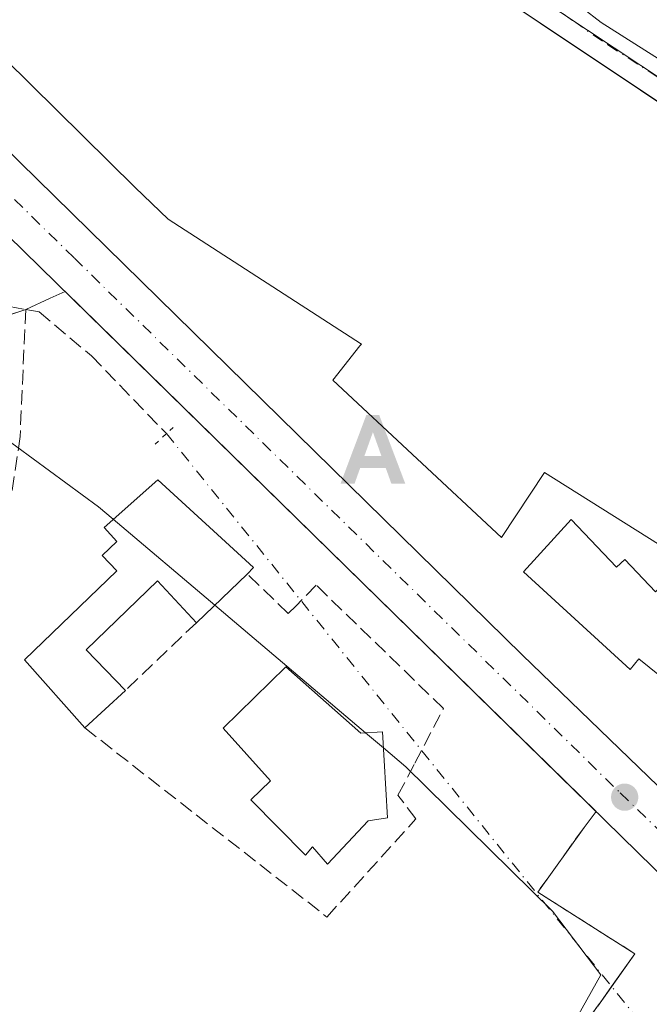
# Model space of a CAD drawing. Units: metres. Extents: x 615260 to 618757, y 4669233 to 4671603.
# Drawn here: x 615855 to 615927, y 4669980 to 4670093 of the extents above; entities that cross this region are included whole.
import ezdxf

# ---------------------------------------------------------------- set-up
doc = ezdxf.new("R2010")
doc.units = ezdxf.units.M
doc.header["$MEASUREMENT"] = 0
for name, pattern in [('DGN Style 3', [2.307223458686699, 1.648016756204785, -0.6592067024819142]), ('DGN Style 4', [2.6384748266838614, 1.318413404963828, -0.6592067024819142, 0.001648016756204785, -0.6592067024819142]), ('DGN Style 5', [1.1536117293433497, 0.4944050268614355, -0.6592067024819142])]:
    doc.linetypes.add(name, pattern=pattern)
for name, color, linetype, lineweight in [('Alojamiento puntual', 7, 'Continuous', 0), ('Carretera de calzada única Cxs', 7, 'Continuous', 13), ('Carretera de calzada única eje', 7, 'DGN Style 4', 0), ('Comarca CxS', 21, 'Continuous', 0), ('Comunidad Autónoma CxS', 142, 'Continuous', 0), ('Corriente artificial lineal', 4, 'DGN Style 3', 13), ('Corriente artificial lineal oculto', 135, 'DGN Style 4', 13), ('Cultivos herbáceos CxS', 92, 'Continuous', 0), ('Cultivos leñosos CxS', 92, 'Continuous', 0), ('Curva de nivel normal', 30, 'Continuous', 0), ('Edificación Cxs', 1, 'Continuous', 13), ('Edificación industrial Cxs', 135, 'Continuous', 13), ('Municipio CxS', 4, 'Continuous', 0), ('Muro lineal', 1, 'DGN Style 3', 13), ('Núcleo urbano CxS', 7, 'Continuous', 0), ('Provincia CxS', 1, 'Continuous', 0), ('Puente lineal', 2, 'DGN Style 5', 0), ('Punto de cota en terreno', 7, 'Continuous', 0), ('Recinto industrial CxS', 135, 'Continuous', 0), ('Vía urbana Cxs', 4, 'Continuous', 0), ('Vía urbana eje', 4, 'DGN Style 4', 0)]:
    doc.layers.add(name, color=color, linetype=linetype, lineweight=lineweight)

# ---------------------------------------------------------------- blocks, each defined once
blk = doc.blocks.new('5PATER')
at = {"layer": 'Cultivos leñosos CxS', "linetype": 'Continuous', "lineweight": 0}
h = blk.add_hatch(color=51, dxfattribs=at)
edge = h.paths.add_edge_path()
edge.add_ellipse((0, 0), major_axis=(-0.1095731443231308, -0.1110710700762829), ratio=0.9994222409660322, start_angle=0, end_angle=360)
blk = doc.blocks.new('*U25')
at = {"layer": 'Vía urbana Cxs', "color": 4, "linetype": 'Continuous', "lineweight": 0}
for points in [[(615937.1401000004, 4670076.7401, 263.2445000000007), (615890.9600999998, 4670107.620100001, 263.6974000000046)], [(615918.9011000004, 4670093.879699999, 268.5035000000062), (615921.0900999998, 4670092.190099999, 269.0216999999975), (615931.0557000004, 4670085.8685, 269.1404000000039)]]:
    blk.add_polyline3d(points, dxfattribs=at)
blk = doc.blocks.new('5ALOJA')
at = {"layer": 'Comunidad Autónoma CxS', "linetype": 'Continuous', "lineweight": 0}
h = blk.add_hatch(color=6, dxfattribs=at)
h.paths.add_polyline_path([(-0.3691, -0.3496), (-0.0741, 0.4354), (0.0729, 0.4354), (0.3709000000000001, -0.3496), (0.2119, -0.3496), (0.1469, -0.1686), (-0.1441, -0.1686), (-0.2091, -0.3496)])
h.paths.add_polyline_path([(-0.0961, -0.0326), (0.0009000000000000001, 0.2394), (0.09790000000000001, -0.0326)], flags=16)

msp = doc.modelspace()

# ---------------------------------------------------------------- linework, layer by layer
at = {"layer": 'Carretera de calzada única Cxs', "color": 7, "linetype": 'Continuous', "lineweight": 13}
for points in [[(616159.2909000004, 4669385.2797, 259.8325000000041), (616145.1201, 4669449.2601, 260.1463999999978), (616112.9700999996, 4669587.120100001, 260.4302000000025), (616060.6300999997, 4669812.870100001, 261.4495000000024), (616052.9200999998, 4669840.050100001, 260.9373999999953), (616046.9501, 4669856.520099999, 260.9542999999976), (616036.5201000003, 4669878.0001, 260.9253000000026), (616029.2401000002, 4669890.550100001, 260.9951000000001), (616020.9101, 4669902.140100001, 260.9707999999956), (615934.4501, 4669988.390100001, 261.2480999999971), (615786.9001000002, 4670132.9301, 261.6276999999973), (615782.5515999999, 4670137.145400001, 261.6193999999959)], [(616145.1201, 4669449.2601, 260.1463999999978), (616112.9700999996, 4669587.120100001, 260.4302000000025), (616060.6300999997, 4669812.870100001, 261.4495000000024), (616052.9200999998, 4669840.050100001, 260.9373999999953), (616046.9501, 4669856.520099999, 260.9542999999976), (616036.5201000003, 4669878.0001, 260.9253000000026), (616029.2401000002, 4669890.550100001, 260.9951000000001), (616020.9101, 4669902.140100001, 260.9707999999956), (615934.4501, 4669988.390100001, 261.2480999999971), (615786.9001000002, 4670132.9301, 261.6276999999973)], [(615830.9352000002, 4670099.533, 261.8978000000061), (615912.0701000001, 4670019.970100001, 261.5146999999997), (615996.3400999998, 4669938.540100001, 261.2428999999975), (616005.4301000005, 4669929.630100001, 261.5120000000024), (616019.7500999998, 4669914.200099999, 261.934699999998), (616024.3601000002, 4669908.120100001, 261.2670999999973), (616036.0900999998, 4669892.670100001, 261.1919000000053), (616039.3800999997, 4669886.630100001, 261.1447999999946), (616047.8000999996, 4669871.1801, 261.1953000000067), (616058.7401000002, 4669842.190099999, 261.7798999999941), (616062.5701000001, 4669832.020099999, 263.7087999999931), (616067.8622000003, 4669810.651500001, 261.4513000000007), (616068.3567000004, 4669808.655099999, 261.3001999999979), (616074.2100999998, 4669785.020099999, 261.7351000000053), (616097.5733000003, 4669681.318299999, 260.8227000000043), (616098.1693000002, 4669678.6733, 260.8298000000068), (616102.6601, 4669658.7401, 260.7241999999969), (616143.0301000001, 4669485.8101, 260.5096999999951)], [(615830.9352000002, 4670099.533, 261.8978000000061), (615912.0701000001, 4670019.970100001, 261.5146999999997), (615996.3400999998, 4669938.540100001, 261.2428999999975), (616005.4301000005, 4669929.630100001, 261.5120000000024), (616019.7500999998, 4669914.200099999, 261.934699999998)]]:
    msp.add_polyline3d(points, dxfattribs=at)
at = {"layer": 'Carretera de calzada única eje', "color": 7, "linetype": 'DGN Style 4', "lineweight": 0}
msp.add_polyline3d([(615826.7100999998, 4670098.780099999, 261.7139000000025), (615860.9200999998, 4670065.270099999, 261.8974000000017), (615886.3701, 4670040.3201, 261.6195000000007), (615923.2600999996, 4670004.1801, 261.4962999999989), (615938.3501000004, 4669989.590100001, 261.2989999999991), (615965.3901000004, 4669963.460100001, 261.0715999999957), (616008.6300999997, 4669920.340100001, 261.1013999999996), (616013.1700999998, 4669915.890100001, 261.1714999999967), (616020.3300999999, 4669908.170100001, 261.1082000000025)], dxfattribs=at)
at = {"layer": 'Comarca CxS', "color": 21, "linetype": 'Continuous', "lineweight": 0}
msp.add_3dface([(618739.3300008789, 4669289.849983311), (615297.4900008531, 4669232.719983312), (615259.6400008549, 4671545.829983286), (618700.3600008807, 4671602.979983291)], dxfattribs=at)
at = {"layer": 'Comunidad Autónoma CxS', "color": 142, "linetype": 'Continuous', "lineweight": 0}
msp.add_3dface([(618739.3300008789, 4669289.849983311), (615297.4900008531, 4669232.719983312), (615259.6400008549, 4671545.829983286), (618700.3600008807, 4671602.979983291)], dxfattribs=at)
at = {"layer": 'Corriente artificial lineal', "color": 4, "linetype": 'DGN Style 3', "lineweight": 13}
for points in [[(615782.3502000002, 4670089.01, 261.7059000000008), (615792.6300999997, 4670081.190099999, 261.0671000000002), (615799.7100999998, 4670077.420100001, 261.1687999999995), (615836.6300999997, 4670062.4801, 261.0492999999988), (615848.2100999998, 4670059.4101, 260.9732999999979), (615853.4901000002, 4670059.7601, 261.1649000000034), (615855.3601000002, 4670059.4101, 261.2603999999992)], [(615855.3601000002, 4670059.4101, 261.2603999999992), (615854.7200999996, 4670044.9101, 260.2507000000041), (615853.5800999999, 4670037.030099999, 259.6472000000067), (615842.9001000002, 4669996.610099999, 259.8506000000052), (615836.4101, 4669977.1501, 259.8989000000001), (615830.2801000001, 4669963.1501, 259.8772000000026), (615822.7401000002, 4669949.040100001, 259.9744999999967), (615795.5301000001, 4669907.890100001, 259.7243000000017)], [(615855.3601000002, 4670059.4101, 261.2603999999992), (615856.8800999997, 4670059.130100001, 261.3551000000007), (615862.8601000002, 4670054.100099999, 261.4268000000012), (615871.4401000004, 4670045.2301, 261.3291000000027)]]:
    msp.add_polyline3d(points, dxfattribs=at)
at = {"layer": 'Corriente artificial lineal oculto', "color": 135, "linetype": 'DGN Style 4', "lineweight": 13, "extrusion": (0.004043709897634864, -0.005024516500749574, 0.9999792011058017), "elevation": -20712.99021523758, "flags": 128}
msp.add_lwpolyline([(615865.3479613271, 4670000.10657605), (615939.3554347745, 4669908.15041529)], dxfattribs=at)
at = {"layer": 'Cultivos herbáceos CxS', "color": 92, "linetype": 'Continuous', "lineweight": 0}
msp.add_polyline3d([(615853.2708000002, 4670058.705499999, 260.9397000000026), (615855.3601000002, 4670059.4101, 261.2603999999992), (615858.1611000003, 4670060.691199999, 261.6356999999989), (615859.8532999996, 4670061.4652, 261.7728999999963), (615893.6648000004, 4670028.343400001, 261.5035999999964), (615918.1443999996, 4670004.3632, 261.3889000000054), (615920.5115, 4670002.044399999, 261.3530000000028), (615919.1201, 4670000.2301, 261.2081000000035), (615913.8300999999, 4669992.850099999, 260.3086999999941), (615924.9101999998, 4669985.8201, 260.8233999999939), (615920.6771999998, 4669979.830200001, 260.1046999999962), (615920.6700999998, 4669979.8201, 260.1042000000016), (615912.2708999999, 4669967.911, 259.729800000001), (615907.0301000001, 4669960.4801, 259.6968999999954), (615878.5301999999, 4669919.550100001, 259.459400000007), (615874.2575000003, 4669910.7796, 259.469299999997), (615874.1700999998, 4669910.600099999, 259.4710999999952), (615871.5701000001, 4669906.100099999, 259.5081000000064), (615864.6201, 4669896.0101, 259.4668999999994), (615861.5382000003, 4669891.6633, 259.4548999999971), (615850.6101000002, 4669876.2501, 259.4674999999988)], dxfattribs=at)
msp.add_polyline3d([(615853.2708000002, 4670058.705499999, 260.9397000000026), (615855.3601000002, 4670059.4101, 261.2603999999992), (615858.1611000003, 4670060.691199999, 261.6356999999989), (615859.8532999996, 4670061.4652, 261.7728999999963), (615893.6648000004, 4670028.343400001, 261.5035999999964), (615918.1443999996, 4670004.3632, 261.3889000000054), (615920.5115, 4670002.044399999, 261.3530000000028), (615919.1201, 4670000.2301, 261.2081000000035), (615913.8300999999, 4669992.850099999, 260.3086999999941), (615924.9101999998, 4669985.8201, 260.8233999999939), (615920.6771999998, 4669979.830200001, 260.1046999999962), (615920.6700999998, 4669979.8201, 260.1042000000016), (615912.2708999999, 4669967.911, 259.729800000001), (615907.0301000001, 4669960.4801, 259.6968999999954), (615878.5301999999, 4669919.550100001, 259.459400000007), (615874.2575000003, 4669910.7796, 259.469299999997), (615874.1700999998, 4669910.600099999, 259.4710999999952), (615871.5701000001, 4669906.100099999, 259.5081000000064), (615864.6201, 4669896.0101, 259.4668999999994), (615861.5382000003, 4669891.6633, 259.4548999999971), (615850.6101000002, 4669876.2501, 259.4674999999988)], dxfattribs=at)
at = {"layer": 'Curva de nivel normal', "color": 30, "linetype": 'Continuous', "lineweight": 0, "elevation": 260, "flags": 128}
for points in [[(615865.3554999996, 4670035.440500001), (615863.6900000004, 4670036.850099999), (615846.8300000001, 4670049.190099999)], [(615876.9393999996, 4670025.636499999), (615865.3554999996, 4670035.440500001)], [(615894.1799, 4670011.0449), (615876.9393999996, 4670025.636499999)], [(615896.2218000004, 4670009.3168), (615894.1799, 4670011.0449)], [(615907.9057999998, 4669959.924100001), (615908.0999999996, 4669963.020099999), (615915.1900000004, 4669972.920100001), (615921.0300000003, 4669983.4001), (615915.5300000003, 4669990.6801), (615898.7699999996, 4670007.1601), (615896.2218000004, 4670009.3168)]]:
    msp.add_lwpolyline(points, dxfattribs=at)
at = {"layer": 'Edificación Cxs', "color": 1, "linetype": 'Continuous', "lineweight": 13, "elevation": 271.8788000000059, "flags": 128}
msp.add_lwpolyline([(615931.0557000004, 4670085.8685), (615921.0900999998, 4670092.190099999), (615918.9011000004, 4670093.879699999)], dxfattribs=at)
at = {"layer": 'Edificación Cxs', "color": 1, "linetype": 'Continuous', "lineweight": 13, "flags": 128}
for points, elevation in [([(615917.6601, 4670035.4001), (615922.8400999998, 4670029.960100001), (615923.7701000003, 4670030.840100001), (615927.2701000003, 4670027.1501), (615928.3000999996, 4670028.130100001), (615931.5701000001, 4670024.690099999), (615932.3201000001, 4670025.4001), (615935.3501000004, 4670022.220100001), (615930.1001000004, 4670015.690099999), (615925.3601000002, 4670019.5001), (615924.3901000004, 4670018.290100001), (615912.2100999998, 4670029.440099999)], 267.3649000000004), ([(615885.0701000001, 4670018.600099999), (615893.6401000004, 4670011.0101), (615896.1201, 4670011.170100001), (615896.6601, 4670001.340100001), (615894.4801000003, 4670001.0101), (615889.8201000001, 4669996.030099999), (615888.1001000004, 4669998.040100001), (615887.3000999996, 4669997.0701), (615881.0500999996, 4670003.4001), (615883.3201000001, 4670005.550100001), (615877.9001000002, 4670011.5701)], 265.1429000000063)]:
    msp.add_lwpolyline(points, close=True, dxfattribs=dict(at, elevation=elevation))
at = {"layer": 'Edificación Cxs', "color": 1, "linetype": 'Continuous', "lineweight": 13}
for points in [[(615931.0557000004, 4670085.8685, 269.1404000000039), (615921.0900999998, 4670092.190099999, 269.0216999999975), (615918.9011000004, 4670093.879699999, 268.5035000000062)], [(615917.6601, 4670035.4001, 266.5142999999953), (615922.8400999998, 4670029.960100001, 267.3649000000005), (615923.7701000003, 4670030.840100001, 266.7197000000015), (615927.2701000003, 4670027.1501, 267.3606), (615928.3000999996, 4670028.130100001, 266.834400000007), (615931.5701000001, 4670024.690099999, 266.7945999999938), (615932.3201000001, 4670025.4001, 266.3153000000021), (615935.3501000004, 4670022.220100001, 265.8975000000065), (615930.1001000004, 4670015.690099999, 264.3745999999956), (615925.3601000002, 4670019.5001, 266.1817000000011), (615924.3901000004, 4670018.290100001, 264.7946999999986), (615912.2100999998, 4670029.440099999, 264.5666000000056), (615917.6601, 4670035.4001, 266.5142999999953)], [(615885.0701000001, 4670018.600099999, 262.0629999999946), (615893.6401000004, 4670011.0101, 263.8187000000034), (615896.1201, 4670011.170100001, 262.225900000005), (615896.6601, 4670001.340100001, 261.9646000000066), (615894.4801000003, 4670001.0101, 263.2057000000059), (615889.8201000001, 4669996.030099999, 263.8144999999931), (615888.1001000004, 4669998.040100001, 265.0169000000024), (615887.3000999996, 4669997.0701, 265.1429000000062), (615881.0500999996, 4670003.4001, 263.0121000000072), (615883.3201000001, 4670005.550100001, 264.9257999999973), (615877.9001000002, 4670011.5701, 262.5271000000066), (615885.0701000001, 4670018.600099999, 262.0629999999946)]]:
    msp.add_polyline3d(points, dxfattribs=at)
at = {"layer": 'Edificación industrial Cxs', "color": 135, "linetype": 'Continuous', "lineweight": 13, "elevation": 267.350900000005, "flags": 128}
for points in [[(615890.9600999998, 4670107.620100001), (615937.1401000004, 4670076.7401)], [(615936.9600999998, 4670026.7301), (615914.6201, 4670040.780099999), (615909.7001, 4670033.360099999), (615890.4401000004, 4670051.340100001), (615893.5258999999, 4670055.239900001), (615893.7001, 4670055.460100001), (615871.6300999997, 4670069.7401), (615867.8701, 4670073.350099999), (615835.0339000003, 4670105.723900001)]]:
    msp.add_lwpolyline(points, dxfattribs=at)
at = {"layer": 'Edificación industrial Cxs', "color": 135, "linetype": 'Continuous', "lineweight": 13, "elevation": 265.9187999999994, "flags": 128}
msp.add_lwpolyline([(615880.6401000004, 4670029.190099999), (615874.8501000004, 4670023.630100001), (615870.4001000002, 4670028.4301), (615862.2801000001, 4670020.530099999), (615866.7600999996, 4670015.890100001), (615862.1101000002, 4670011.620100001), (615855.2100999998, 4670019.390100001), (615865.7600999996, 4670029.540100001), (615864.0800999999, 4670031.3201), (615865.7701000003, 4670032.890100001), (615864.3201000001, 4670034.520099999), (615870.4401000004, 4670039.960100001), (615881.3800999997, 4670029.920100001)], close=True, dxfattribs=at)
at = {"layer": 'Edificación industrial Cxs', "color": 135, "linetype": 'Continuous', "lineweight": 13, "extrusion": (0.07714408127114539, 0.0740796358808041, 0.9942640485668778), "elevation": 393726.3821917959, "flags": 128}
msp.add_lwpolyline([(2941853.961685906, -3657725.58731586), (2941853.961685906, -3657717.513696336)], dxfattribs=at)
at = {"layer": 'Edificación industrial Cxs', "color": 135, "linetype": 'Continuous', "lineweight": 13, "extrusion": (0.05549425444697056, 0.05095924011133837, 0.9971577325431769), "elevation": 272421.1900230534, "flags": 128}
msp.add_lwpolyline([(3023202.943541652, -3601995.420219847), (3023202.943541652, -3601989.089111809)], dxfattribs=at)
at = {"layer": 'Edificación industrial Cxs', "color": 135, "linetype": 'Continuous', "lineweight": 13}
for points in [[(615957.9200999998, 4670044.0001, 262.465200000006), (615948.7100999998, 4670036.4101, 264.0856000000058), (615936.9600999998, 4670026.7301, 265.2746999999945), (615914.6201, 4670040.780099999, 267.0409999999974), (615909.7001, 4670033.360099999, 264.7547999999952), (615890.4401000004, 4670051.340100001, 264.8310000000056), (615893.5258999999, 4670055.239900001, 267.3185999999987), (615893.7001, 4670055.460100001, 267.350900000005), (615871.6300999997, 4670069.7401, 265.2054999999964), (615867.8701, 4670073.350099999, 265.510500000004), (615835.0339000003, 4670105.723900001, 264.7520999999979), (615855.0767000001, 4670133.492900001, 263.741200000004), (615855.3201000001, 4670133.2601, 263.7727000000014), (615890.9600999998, 4670107.620100001, 263.6974000000046), (615937.1401000004, 4670076.7401, 263.2445000000007)], [(615862.1101000002, 4670011.620100001, 264.8907999999938), (615855.2100999998, 4670019.390100001, 265.9187999999995), (615865.7600999996, 4670029.540100001, 264.4726999999984), (615864.0800999999, 4670031.3201, 263.8693999999959), (615865.7701000003, 4670032.890100001, 264.8276999999944), (615864.3201000001, 4670034.520099999, 263.5118999999977), (615870.4401000004, 4670039.960100001, 262.7828000000009), (615881.3800999997, 4670029.920100001, 261.8705999999947), (615880.6401000004, 4670029.190099999, 262.2785000000004)], [(615874.8501000004, 4670023.630100001, 263.1420000000071), (615870.4001000002, 4670028.4301, 265.0584999999992), (615862.2801000001, 4670020.530099999, 264.3410000000004), (615866.7600999996, 4670015.890100001, 264.4137999999948)]]:
    msp.add_polyline3d(points, dxfattribs=at)
at = {"layer": 'Municipio CxS', "color": 4, "linetype": 'Continuous', "lineweight": 0}
msp.add_3dface([(618739.3300008789, 4669289.849983311), (615297.4900008531, 4669232.719983312), (615259.6400008549, 4671545.829983286), (618700.3600008807, 4671602.979983291)], dxfattribs=at)
at = {"layer": 'Muro lineal', "color": 1, "linetype": 'DGN Style 3', "lineweight": 13, "extrusion": (0.08155288120563219, 0.07802463541063845, 0.9936102273206013), "elevation": 414864.7201677982, "flags": 128}
msp.add_lwpolyline([(2948635.586497688, -3649912.060299717), (2948635.586497688, -3649900.792062266)], dxfattribs=at)
at = {"layer": 'Muro lineal', "color": 1, "linetype": 'DGN Style 3', "lineweight": 13}
for points in [[(615862.1101000002, 4670011.620100001, 264.8907999999938), (615889.7600999996, 4669990.0101, 262.232999999993), (615899.9101, 4670001.210100001, 261.040599999993), (615897.8701, 4670003.9301, 261.9192000000039), (615899.7801000001, 4670007.5701, 262.0902999999962), (615903.0701000001, 4670013.8301, 261.5215999999928), (615888.5301000001, 4670027.920100001, 261.3061000000016), (615886.2301000003, 4670025.5701, 260.8908999999985), (615885.3501000004, 4670024.670100001, 260.743100000007), (615880.6401000004, 4670029.190099999, 262.2785000000004)], [(615919.1201, 4670000.2301, 261.3353999999963), (615913.8300999999, 4669992.850099999, 260.5924999999988), (615924.9101, 4669985.8201, 260.9919999999984), (615920.6700999998, 4669979.8201, 260.4447999999975), (615907.0301000001, 4669960.4801, 262.8184000000037)]]:
    msp.add_polyline3d(points, dxfattribs=at)
at = {"layer": 'Núcleo urbano CxS', "color": 7, "linetype": 'Continuous', "lineweight": 0}
for points in [[(615860.9952999996, 4670132.2533, 260.6189000000013), (615875.7982999999, 4670121.1165, 260.5782000000036), (615910.4830999998, 4670097.3355, 260.5151000000042), (615940.6171000004, 4670077.330700001, 260.6530000000057), (615969.0395000001, 4670061.4265, 260.9070999999968), (615977.0674999999, 4670057.0887, 261.0282000000007)], [(615860.9952999996, 4670132.2533, 260.6189000000013), (615875.7982999999, 4670121.1165, 260.5782000000036), (615910.4830999998, 4670097.3355, 260.5151000000042), (615940.6171000004, 4670077.330700001, 260.6530000000057), (615969.0395000001, 4670061.4265, 260.9070999999968), (615977.0674999999, 4670057.0887, 261.0282000000007)], [(615995.1183000002, 4670116.861300001, 261.9890000000014), (616005.6615000004, 4670073.8827, 261.7418000000035), (616012.4732999997, 4670041.7005, 261.4716000000044), (616014.7465000004, 4670030.657500001, 261.5470999999961), (615993.6108999997, 4670053.259299999, 261.281799999997), (615977.0674999999, 4670057.0887, 261.0282000000007), (615969.0395000001, 4670061.4265, 260.9070999999968), (615940.6171000004, 4670077.330700001, 260.6530000000057), (615910.4830999998, 4670097.3355, 260.5151000000042)], [(615910.4830999998, 4670097.3355, 260.5151000000042), (615940.6171000004, 4670077.330700001, 260.6530000000057), (615969.0395000001, 4670061.4265, 260.9070999999968), (615977.0674999999, 4670057.0887, 261.0282000000007), (615938.6805999996, 4670024.161499999, 260.661300000007), (615942.2200999996, 4670022.130100001, 260.8178999999946), (615954.9901000002, 4670012.5801, 260.8166000000056), (615957.5800999999, 4670011.540100001, 260.7943999999989), (615975.4700999996, 4670002.460100001, 260.6880999999994), (615962.5542000001, 4669990.3203, 260.6070999999938), (615960.5595000006, 4669988.445499999, 260.8349000000017), (615957.8300999999, 4669985.880100001, 261.179999999993), (615947.9238999998, 4669974.948999999, 261.1647999999986)], [(615850.6101000002, 4669876.2501, 259.4674999999988), (615861.5382000003, 4669891.6633, 259.4548999999971), (615864.6201, 4669896.0101, 259.4668999999994), (615871.5701000001, 4669906.100099999, 259.5081000000064), (615874.1700999998, 4669910.600099999, 259.4710999999952), (615874.2575000003, 4669910.7796, 259.469299999997), (615878.5301999999, 4669919.550100001, 259.459400000007), (615907.0301000001, 4669960.4801, 259.6968999999954), (615912.2708999999, 4669967.911, 259.729800000001), (615920.6700999998, 4669979.8201, 260.1042000000016), (615920.6771999998, 4669979.830200001, 260.1046999999962), (615924.9101999998, 4669985.8201, 260.8233999999939), (615913.8300999999, 4669992.850099999, 260.3086999999941), (615919.1201, 4670000.2301, 261.2081000000035), (615920.5115, 4670002.044399999, 261.3530000000028), (615918.1443999996, 4670004.3632, 261.3889000000054), (615893.6648000004, 4670028.343400001, 261.5035999999964), (615859.8532999996, 4670061.4652, 261.7728999999963), (615858.1611000003, 4670060.691199999, 261.6356999999989), (615855.3601000002, 4670059.4101, 261.2603999999992), (615853.2708000002, 4670058.705499999, 260.9397000000026)], [(615853.2708000002, 4670058.705499999, 260.9397000000026), (615855.3601000002, 4670059.4101, 261.2603999999992), (615858.1611000003, 4670060.691199999, 261.6356999999989), (615859.8532999996, 4670061.4652, 261.7728999999963), (615893.6648000004, 4670028.343400001, 261.5035999999964), (615918.1443999996, 4670004.3632, 261.3889000000054), (615920.5115, 4670002.044399999, 261.3530000000028), (615919.1201, 4670000.2301, 261.2081000000035), (615913.8300999999, 4669992.850099999, 260.3086999999941), (615924.9101999998, 4669985.8201, 260.8233999999939), (615920.6771999998, 4669979.830200001, 260.1046999999962), (615920.6700999998, 4669979.8201, 260.1042000000016), (615912.2708999999, 4669967.911, 259.729800000001), (615907.0301000001, 4669960.4801, 259.6968999999954), (615878.5301999999, 4669919.550100001, 259.459400000007), (615874.2575000003, 4669910.7796, 259.469299999997), (615874.1700999998, 4669910.600099999, 259.4710999999952), (615871.5701000001, 4669906.100099999, 259.5081000000064), (615864.6201, 4669896.0101, 259.4668999999994), (615861.5382000003, 4669891.6633, 259.4548999999971), (615850.6101000002, 4669876.2501, 259.4674999999988)]]:
    msp.add_polyline3d(points, dxfattribs=at)
at = {"layer": 'Provincia CxS', "color": 1, "linetype": 'Continuous', "lineweight": 0}
msp.add_3dface([(618739.3300008789, 4669289.849983311), (615297.4900008531, 4669232.719983312), (615259.6400008549, 4671545.829983286), (618700.3600008807, 4671602.979983291)], dxfattribs=at)
at = {"layer": 'Puente lineal', "color": 2, "linetype": 'DGN Style 5', "lineweight": 0, "extrusion": (-0.1369390042484034, 0.07257767269875628, 0.9879170969980668), "elevation": 254862.6084415761, "flags": 128}
msp.add_lwpolyline([(-4414735.057916534, -1622894.674602615), (-4414734.079359547, -1622895.00883227), (-4414732.31565968, -1622895.632125411)], dxfattribs=at)
at = {"layer": 'Recinto industrial CxS', "color": 135, "linetype": 'Continuous', "lineweight": 0, "extrusion": (-0.4159705009965268, 0.9093780085125833, 0.00042418673539112), "elevation": 3990671.774207678, "flags": 128}
msp.add_lwpolyline([(-2502657.439437699, -1430.939460656261), (-2502655.578626899, -1431.049560666157), (-2502652.498559011, -1431.354160693564)], dxfattribs=at)
at = {"layer": 'Recinto industrial CxS', "color": 135, "linetype": 'Continuous', "lineweight": 0, "extrusion": (0.6997842805009619, 0.71435414891387, 0.0003327060139733467), "elevation": 3767046.914798677, "flags": 128}
msp.add_lwpolyline([(2828008.804308102, -991.9489183743132), (2828046.385988505, -991.6517183578633), (2828093.717491413, -991.4685183477242)], dxfattribs=at)
at = {"layer": 'Recinto industrial CxS', "color": 135, "linetype": 'Continuous', "lineweight": 0, "extrusion": (-0.1009207289717556, -0.03403369614061975, 0.9943121813549392), "elevation": -220832.0058049957, "flags": 128}
msp.add_lwpolyline([(-4228407.509529954, 2064106.573154374), (-4228407.509529954, 2064101.128332612)], dxfattribs=at)
at = {"layer": 'Recinto industrial CxS', "color": 135, "linetype": 'Continuous', "lineweight": 0, "extrusion": (-0.009287909429671415, -0.01211086249102469, 0.9998835240907562), "elevation": -62017.02666256483, "flags": 128}
msp.add_lwpolyline([(615894.9768553048, 4669591.614458736), (615896.3685194519, 4669593.428891804)], dxfattribs=at)
at = {"layer": 'Recinto industrial CxS', "color": 135, "linetype": 'Continuous', "lineweight": 0, "extrusion": (-0.8169071458350774, 0.5767481556500684, 0.004927477836814039), "elevation": 2190253.534836615, "flags": 128}
msp.add_lwpolyline([(-4170197.957212576, -10529.73518183607), (-4170221.623328928, -10532.10881065215), (-4170221.635674752, -10532.1081107844), (-4170224.387256274, -10531.86270766443)], dxfattribs=at)
at = {"layer": 'Recinto industrial CxS', "color": 135, "linetype": 'Continuous', "lineweight": 0}
for points in [[(615855.0767000001, 4670133.492900001, 263.741200000004), (615855.3201000001, 4670133.2601, 263.7727000000014), (615868.5999999996, 4670123.706300001, 265.3369999999995), (615885.0586000001, 4670111.865800001, 264.3421999999992), (615890.9600999998, 4670107.620100001, 263.6974000000046), (615933.0099999999, 4670079.501800001, 265.6065999999992), (615935.1695999998, 4670078.057700001, 264.7823999999964), (615937.1401000004, 4670076.7401, 263.2445000000007)], [(615890.9600999998, 4670107.620100001, 263.6974000000046), (615933.0099999999, 4670079.501800001, 265.6065999999992), (615935.1695999998, 4670078.057700001, 264.7823999999964), (615937.1401000004, 4670076.7401, 263.2445000000007), (615967.3201000001, 4670059.530099999, 261.857999999993), (615969.6001000004, 4670054.2601, 262.1272999999928), (615962.6801000005, 4670048.280099999, 262.5954999999958), (615958.9711999996, 4670044.9452, 262.3476999999984), (615957.9200999998, 4670044.0001, 262.465200000006), (615948.7100999998, 4670036.4101, 264.0856000000058), (615936.9600999998, 4670026.7301, 265.2746999999945), (615937.6201, 4670024.770099999, 265.0040000000009), (615938.6805999996, 4670024.161499999, 264.3172999999952), (615942.2200999996, 4670022.130100001, 262.5433000000049), (615954.9901000002, 4670012.5801, 263.789499999999), (615957.5800999999, 4670011.540100001, 264.5491999999941), (615975.4700999996, 4670002.460100001, 263.9275000000052), (615962.5542000001, 4669990.3203, 265.0451999999932), (615960.5595000006, 4669988.445499999, 264.5580000000046), (615957.8300999999, 4669985.880100001, 263.9254999999976), (615947.9238999998, 4669974.948999999, 261.1698999999935)], [(615920.6771999998, 4669979.830200001, 260.4455000000016), (615924.9101, 4669985.8201, 260.9919999999984), (615913.8300999999, 4669992.850099999, 260.5924999999988), (615919.1201, 4670000.2301, 261.3353999999963), (615920.5115, 4670002.044399999, 261.3702999999951), (615893.6648000004, 4670028.343400001, 261.6674999999959), (615859.8532999996, 4670061.4652, 261.8506999999955), (615858.1611000003, 4670060.691199999, 261.7406000000047), (615855.3601000002, 4670059.4101, 261.4360000000015), (615850.2301000003, 4670057.6801, 260.8561000000045)], [(615922.2652000004, 4669982.077299999, 260.6909000000014), (615924.9101, 4669985.8201, 260.9919999999984), (615913.8300999999, 4669992.850099999, 260.5924999999988), (615919.1201, 4670000.2301, 261.3353999999963)]]:
    msp.add_polyline3d(points, dxfattribs=at)
at = {"layer": 'Vía urbana Cxs', "color": 4, "linetype": 'Continuous', "lineweight": 0}
for points in [[(615937.1401000004, 4670076.7401, 263.2445000000007), (615890.9600999998, 4670107.620100001, 263.6974000000046), (615855.3201000001, 4670133.2601, 263.7727000000014), (615855.0767000001, 4670133.492900001, 263.741200000004), (615835.0339000003, 4670105.723900001, 264.7520999999979)], [(615918.9011000004, 4670093.879699999, 268.5035000000062), (615921.0900999998, 4670092.190099999, 269.0216999999975), (615931.0557000004, 4670085.8685, 269.1404000000039)]]:
    msp.add_polyline3d(points, dxfattribs=at)
at = {"layer": 'Vía urbana eje', "color": 4, "linetype": 'DGN Style 4', "lineweight": 0}
msp.add_polyline3d([(615910.0000999998, 4670097.860099999, 265.7737999999954), (615917.9001000002, 4670092.360099999, 266.0080000000016), (615921.8400999998, 4670089.620100001, 267.0608999999968), (615937.8800999997, 4670079.300100001, 265.6785999999993), (615941.8901000004, 4670076.7301, 264.6728000000003), (615945.9001000002, 4670074.1501, 264.2534000000014), (615949.6700999998, 4670072.050100001, 262.3279999999941), (615953.4301000005, 4670069.940099999, 262.4040999999997), (615957.1901000004, 4670067.840100001, 262.3049000000028), (615960.9600999998, 4670065.7401, 263.5237999999954), (615964.7200999996, 4670063.640100001, 263.2228999999934), (615968.4901000002, 4670061.540100001, 263.0540000000037), (615972.2500999998, 4670059.4301, 263.1209999999992), (615975.6101000002, 4670058.290100001, 262.1824999999953), (615978.9801000003, 4670057.1501, 261.6521000000066), (615982.2301000003, 4670057.0601, 261.3908999999985), (615988.4901000002, 4670057.220100001, 261.5782999999938)], dxfattribs=at)

# ---------------------------------------------------------------- block references
at = {"layer": 'Alojamiento puntual', "color": 7, "linetype": 'Continuous', "lineweight": 0, "xscale": 10, "yscale": 10, "zscale": 10}
msp.add_blockref('5ALOJA', (615895, 4670043), dxfattribs=at)
at = {"layer": 'Punto de cota en terreno', "color": 7, "linetype": 'Continuous', "lineweight": 0, "xscale": 10, "yscale": 10, "zscale": 10}
msp.add_blockref('5PATER', (615923.7599999999, 4670003.699999999, 261.3099999999977), dxfattribs=at)
at = {"layer": 'Vía urbana Cxs', "color": 4, "linetype": 'Continuous', "lineweight": 0}
msp.add_blockref('*U25', (0, 0), dxfattribs=at)

doc.saveas('drawing.dxf')
